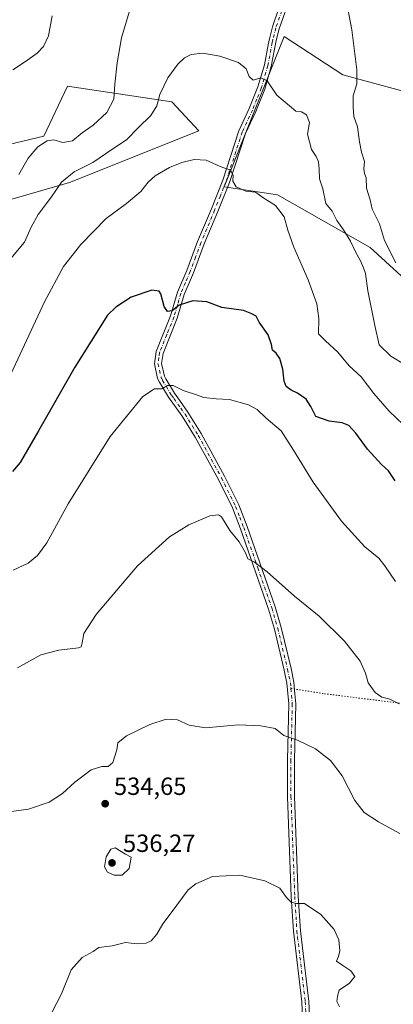
# Model space of a CAD drawing. Units: metres. Extents: x 604280 to 607748, y 4713022 to 4715387.
# Drawn here: x 606680 to 606830, y 4713378 to 4713774 of the extents above; entities that cross this region are included whole.
import ezdxf

# ---------------------------------------------------------------- set-up
doc = ezdxf.new("R2010")
doc.units = ezdxf.units.M
doc.header["$MEASUREMENT"] = 0
doc.linetypes.add('DGN Style 4', pattern=[2.638475, 1.318413, -0.659207, 0.001648, -0.659207])
doc.linetypes.add('DGN Style 5', pattern=[1.153612, 0.494405, -0.659207])
for name, color, linetype, lineweight in [('Camino Cxs', 7, 'Continuous', 0), ('Camino eje', 30, 'DGN Style 4', 13), ('Cultivos herbáceos CxS', 92, 'Continuous', 0), ('Curva de nivel maestra', 30, 'Continuous', 30), ('Curva de nivel normal', 30, 'Continuous', 0), ('Matorral CxS', 135, 'Continuous', 0), ('Núcleo urbano CxS', 7, 'Continuous', 0), ('Punto de cota en terreno', 7, 'Continuous', 0), ('Rótulo de punto de cota en terreno', 7, 'Continuous', 0), ('Senda virtual', 7, 'DGN Style 5', 0)]:
    doc.layers.add(name, color=color, linetype=linetype, lineweight=lineweight)
doc.styles.add('Style-Arial', font='txt')

# ---------------------------------------------------------------- blocks, each defined once
blk = doc.blocks.new('*U10')
at = {"layer": 'Matorral CxS', "color": 135, "linetype": 'Continuous', "lineweight": 0}
blk.add_polyline3d([(606672.6709, 4713723.5507, 568.8613), (606689.5273, 4713727.4613, 566.5722), (606699.1055, 4713747.6371, 568.5583), (606741.0415, 4713741.3263, 559.6101), (606751.8964, 4713729.6887, 557.1628), (606699.9401, 4713708.8577, 560.5013), (606665.4157, 4713698.9693, 567.6058)], dxfattribs=at)
blk = doc.blocks.new('*U16')
at = {"layer": 'Cultivos herbáceos CxS', "color": 92, "linetype": 'Continuous', "lineweight": 0}
for points in [[(606883.9707, 4713732.1059, 581.7337), (606809.8739, 4713752.1847, 564.3007), (606786.2485, 4713767.6243, 562.8974), (606762.1461, 4713707.1245, 554.7781), (606783.5091, 4713703.8595, 555.801), (606820.7617, 4713682.6937, 562.0872), (606848.6705, 4713657.2719, 567.2258)], [(606665.4157, 4713698.9693, 567.6058), (606699.9401, 4713708.8577, 560.5013), (606751.8964, 4713729.6887, 557.1628), (606741.0415, 4713741.3263, 559.6101), (606699.1055, 4713747.6371, 568.5583), (606689.5273, 4713727.4613, 566.5722), (606672.6709, 4713723.5507, 568.8613)]]:
    blk.add_polyline3d(points, dxfattribs=at)
blk = doc.blocks.new('5PATER')
at = {"layer": 'Núcleo urbano CxS', "linetype": 'Continuous', "lineweight": 0}
h = blk.add_hatch(color=51, dxfattribs=at)
edge = h.paths.add_edge_path()
edge.add_ellipse((0, 0), major_axis=(-0.11, -0.111), ratio=0.999422, start_angle=0, end_angle=360)

msp = doc.modelspace()

# ---------------------------------------------------------------- linework, layer by layer
at = {"layer": 'Camino Cxs', "color": 7, "linetype": 'Continuous', "lineweight": 0}
for points in [[(606794.3501, 4713355.2501, 526.6468), (606793.2801, 4713379.0301, 528.3328), (606789.9401, 4713407.4501, 529.6351), (606789.0701, 4713421.4601, 530.3506), (606787.5401, 4713461.6301, 533.5913), (606787.5101, 4713476.3301, 534.9041), (606788.0701, 4713499.0001, 536.7619), (606787.3201, 4713507.3201, 537.1285), (606786.2201, 4713512.5701, 537.6313), (606782.3001, 4713529.0201, 538.6693), (606779.9101, 4713537.1901, 538.9829), (606768.6301, 4713569.5001, 541.3847), (606765.4101, 4713577.9201, 541.3866), (606759.7601, 4713589.3301, 542.4661), (606750.4101, 4713606.3801, 543.4092), (606745.1801, 4713614.8801, 544.1654), (606739.7001, 4713622.5301, 546.4595), (606736.0701, 4713628.5201, 545.9212), (606735.3501, 4713630.0401, 546.0665), (606734.0401, 4713635.9201, 546.9127), (606734.7601, 4713640.8201, 547.7477), (606740.5601, 4713655.1801, 552.1437), (606743.3501, 4713664.7101, 552.3299), (606747.1401, 4713673.5101, 552.1009), (606751.4401, 4713685.1701, 552.837), (606756.9401, 4713698.2801, 554.0027), (606761.5601, 4713709.8201, 556.1798), (606767.9901, 4713729.6501, 558.0334), (606772.1901, 4713738.6201, 559.2048), (606775.7001, 4713747.3201, 559.9869), (606778.2601, 4713756.1901, 561.0915), (606779.8201, 4713764.3101, 562.3511), (606780.2901, 4713766.7101, 562.5759), (606781.5301, 4713771.5301, 562.9683), (606783.9401, 4713778.5801, 563.5819)], [(606794.3501, 4713355.2501, 526.6468), (606793.2801, 4713379.0301, 528.3328), (606789.9401, 4713407.4501, 529.6351), (606789.0701, 4713421.4601, 530.3506), (606787.5401, 4713461.6301, 533.5913), (606787.5101, 4713476.3301, 534.9041), (606788.0701, 4713499.0001, 536.7619), (606787.3201, 4713507.3201, 537.1285), (606786.2201, 4713512.5701, 537.6313), (606782.3001, 4713529.0201, 538.6693), (606779.9101, 4713537.1901, 538.9829), (606768.6301, 4713569.5001, 541.3847), (606765.4101, 4713577.9201, 541.3866), (606759.7601, 4713589.3301, 542.4661), (606750.4101, 4713606.3801, 543.4092), (606745.1801, 4713614.8801, 544.1654), (606739.7001, 4713622.5301, 546.4595), (606736.0701, 4713628.5201, 545.9212), (606735.3501, 4713630.0401, 546.0665), (606734.0401, 4713635.9201, 546.9127), (606734.7601, 4713640.8201, 547.7477), (606740.5601, 4713655.1801, 552.1437), (606743.3501, 4713664.7101, 552.3299), (606747.1401, 4713673.5101, 552.1009), (606751.4401, 4713685.1701, 552.837), (606756.9401, 4713698.2801, 554.0027), (606761.5601, 4713709.8201, 556.1798), (606767.9901, 4713729.6501, 558.0334), (606772.1901, 4713738.6201, 559.2048), (606775.7001, 4713747.3201, 559.9869), (606778.2601, 4713756.1901, 561.0915), (606779.8201, 4713764.3101, 562.3511), (606780.2901, 4713766.7101, 562.5759), (606781.5301, 4713771.5301, 562.9683), (606783.9401, 4713778.5801, 563.5819)], [(606786.6001, 4713777.5601, 563.5663), (606784.2601, 4713770.7101, 563.0139), (606783.0701, 4713766.0801, 562.6076), (606781.0301, 4713755.5301, 561.4582), (606778.3901, 4713746.3901, 560.0967), (606774.8001, 4713737.4801, 558.8215), (606770.6501, 4713728.6101, 557.5829), (606764.2401, 4713708.8501, 557.1331), (606759.5701, 4713697.2001, 553.848), (606754.0901, 4713684.1301, 552.7461), (606749.7801, 4713672.4601, 551.9416), (606746.0301, 4713663.7401, 551.6089), (606743.2601, 4713654.2401, 551.2398), (606737.5301, 4713640.0701, 547.5915), (606736.9301, 4713636.0301, 546.8889), (606738.0601, 4713630.9701, 546.2301), (606738.5801, 4713629.8701, 546.1301), (606742.0801, 4713624.1001, 545.4734), (606744.1001, 4713621.2901, 544.8826), (606747.5501, 4713616.4601, 544.248), (606752.8701, 4713607.8201, 543.4348), (606762.2901, 4713590.6401, 542.2343), (606768.0201, 4713579.0601, 541.5121), (606771.3001, 4713570.4701, 541.2182), (606782.6201, 4713538.0601, 539.309), (606785.0501, 4713529.7501, 538.775), (606789.0001, 4713513.1901, 537.7733), (606790.1401, 4713507.7401, 537.3984), (606790.5601, 4713503.1001, 536.9609), (606790.9201, 4713499.0901, 536.5938), (606790.3601, 4713476.2901, 534.7193), (606790.3901, 4713461.6901, 533.4704), (606791.9201, 4713421.6101, 530.3894), (606792.7801, 4713407.7101, 529.7611), (606793.3201, 4713403.0701, 529.5433), (606796.1201, 4713379.2601, 530.4786), (606796.7601, 4713365.1601, 527.2607)], [(606786.6001, 4713777.5601, 563.5663), (606784.2601, 4713770.7101, 563.0139), (606783.0701, 4713766.0801, 562.6076), (606781.0301, 4713755.5301, 561.4582), (606778.3901, 4713746.3901, 560.0967), (606774.8001, 4713737.4801, 558.8215), (606770.6501, 4713728.6101, 557.5829), (606764.2401, 4713708.8501, 557.1331), (606759.5701, 4713697.2001, 553.848), (606754.0901, 4713684.1301, 552.7461), (606749.7801, 4713672.4601, 551.9416), (606746.0301, 4713663.7401, 551.6089), (606743.2601, 4713654.2401, 551.2398), (606737.5301, 4713640.0701, 547.5915), (606736.9301, 4713636.0301, 546.8889), (606738.0601, 4713630.9701, 546.2301), (606738.5801, 4713629.8701, 546.1301), (606742.0801, 4713624.1001, 545.4734), (606744.1001, 4713621.2901, 544.8826), (606747.5501, 4713616.4601, 544.248), (606752.8701, 4713607.8201, 543.4348), (606762.2901, 4713590.6401, 542.2343), (606768.0201, 4713579.0601, 541.5121), (606771.3001, 4713570.4701, 541.2182), (606782.6201, 4713538.0601, 539.309), (606785.0501, 4713529.7501, 538.775), (606789.0001, 4713513.1901, 537.7733), (606790.1401, 4713507.7401, 537.3984), (606790.5601, 4713503.1001, 536.9609), (606790.9201, 4713499.0901, 536.5938), (606790.3601, 4713476.2901, 534.7193), (606790.3901, 4713461.6901, 533.4704), (606791.9201, 4713421.6101, 530.3894), (606792.7801, 4713407.7101, 529.7611), (606793.3201, 4713403.0701, 529.5433), (606796.1201, 4713379.2601, 530.4786), (606796.7601, 4713365.1601, 527.2607)]]:
    msp.add_polyline3d(points, dxfattribs=at)
at = {"layer": 'Camino eje', "color": 30, "linetype": 'DGN Style 4', "lineweight": 13}
for points in [[(606785.2701, 4713778.0701, 563.5749), (606782.8951, 4713771.1201, 562.9583), (606781.6801, 4713766.3951, 562.5627), (606781.4451, 4713765.1951, 562.4586), (606780.4251, 4713759.9201, 561.8485), (606779.6451, 4713755.8601, 561.2734), (606777.0451, 4713746.8551, 559.9095), (606775.2501, 4713742.4001, 559.1965), (606773.4951, 4713738.0501, 558.9734), (606769.3201, 4713729.1301, 557.7736), (606762.9001, 4713709.3351, 556.4501), (606760.5651, 4713703.5101, 554.572), (606758.2551, 4713697.7401, 553.9528), (606752.7651, 4713684.6501, 552.8645), (606750.6151, 4713678.8201, 552.3976), (606748.4601, 4713672.9851, 552.0555), (606746.5851, 4713668.6251, 551.4113), (606744.6901, 4713664.2251, 552.0458), (606743.2951, 4713659.4601, 552.9971), (606741.9101, 4713654.7101, 551.8183), (606739.0451, 4713647.6251, 550.6786), (606736.1451, 4713640.4451, 547.6694), (606735.8451, 4713638.4251, 547.3069), (606735.4851, 4713635.9751, 546.901), (606736.7051, 4713630.5051, 546.1387), (606737.3251, 4713629.1951, 546.0276), (606740.8901, 4713623.3151, 545.8873), (606741.9001, 4713621.9101, 545.3436), (606744.6401, 4713618.0851, 544.5048), (606746.3651, 4713615.6701, 544.2322), (606751.6401, 4713607.1001, 543.4504), (606761.0251, 4713589.9851, 542.3615), (606766.7151, 4713578.4901, 541.4756), (606768.3551, 4713574.1951, 541.4425), (606769.9651, 4713569.9851, 541.2996), (606775.6051, 4713553.8301, 540.4604), (606781.2651, 4713537.6251, 539.1495), (606783.6751, 4713529.3851, 538.7293), (606787.6101, 4713512.8801, 537.6533), (606788.7301, 4713507.5301, 537.2484), (606788.9401, 4713505.2101, 537.139)], [(606788.9401, 4713505.2101, 537.139), (606789.4951, 4713499.0451, 536.6778), (606788.9351, 4713476.3101, 534.8116), (606788.9651, 4713461.6601, 533.5306), (606790.4951, 4713421.5351, 530.3703), (606791.3601, 4713407.5801, 529.704), (606791.6301, 4713405.2601, 529.6007), (606794.7001, 4713379.1451, 529.3954), (606795.0201, 4713372.0951, 527.537)]]:
    msp.add_polyline3d(points, dxfattribs=at)
at = {"layer": 'Cultivos herbáceos CxS', "color": 92, "linetype": 'Continuous', "lineweight": 0}
for points in [[(606883.9707, 4713732.1059, 581.7337), (606809.8739, 4713752.1847, 564.3007), (606786.2485, 4713767.6243, 562.8974), (606762.1461, 4713707.1245, 554.7781), (606783.5091, 4713703.8595, 555.801), (606820.7617, 4713682.6937, 562.0872), (606848.6705, 4713657.2719, 567.2258)], [(606665.4157, 4713698.9693, 567.6058), (606699.9401, 4713708.8577, 560.5013), (606751.8964, 4713729.6887, 557.1628), (606741.0415, 4713741.3263, 559.6101), (606699.1055, 4713747.6371, 568.5583), (606689.5273, 4713727.4613, 566.5722), (606672.6709, 4713723.5507, 568.8613)]]:
    msp.add_polyline3d(points, dxfattribs=at)
at = {"layer": 'Curva de nivel maestra', "color": 30, "linetype": 'Continuous', "lineweight": 30, "elevation": 550, "flags": 128}
msp.add_lwpolyline([(606830.81, 4713588.7501), (606828.19, 4713592.7601), (606825.41, 4713595.3501), (606819.79, 4713601.5201), (606815.02, 4713607.9501), (606812.18, 4713611.0101), (606809.56, 4713612.1401), (606804.35, 4713612.7401), (606798.98, 4713614.7001), (606796.93, 4713618.6501), (606795.1, 4713621.6901), (606791.57, 4713624.1201), (606788.98, 4713625.2401), (606787.06, 4713626.7801), (606786.21, 4713628.9301), (606785.72, 4713633.7701), (606784.52, 4713638.0901), (606783.07, 4713640.2101), (606781.48, 4713641.3901), (606781.14, 4713643.6501), (606779.77, 4713647.6101), (606776.16, 4713652.6001), (606774.92, 4713655.0601), (606773.25, 4713656.0601), (606769.82, 4713657.3101), (606761.2, 4713658.5801), (606755.15, 4713660.8601), (606749.53, 4713661.3001), (606743.96, 4713659.5201), (606741.22, 4713657.2401), (606739.34, 4713656.9601), (606737.99, 4713658.9401), (606736.67, 4713664.0401), (606735.9, 4713665.0801), (606733, 4713665.4701), (606724.74, 4713662.7301), (606718.59, 4713658.7001), (606715.22, 4713655.4401), (606702.03, 4713634.4901), (606687.48, 4713608.9301), (606680.08, 4713596.1601), (606676.97, 4713592.5001)], dxfattribs=at)
at = {"layer": 'Curva de nivel normal', "color": 30, "linetype": 'Continuous', "lineweight": 0, "flags": 128}
for points, elevation in [([(606831.14, 4713676.5501), (606826.6, 4713685.4801), (606824.55, 4713692.2201), (606821.56, 4713698.1001), (606820.84, 4713701.9001), (606819.31, 4713706.6501), (606819.16, 4713710.7001), (606818.5, 4713712.5001), (606818.27, 4713714.3401), (606818.52, 4713717.3801), (606817.32, 4713721.1101), (606816.49, 4713725.2101), (606815.72, 4713731.3401), (606814.19, 4713735.3801), (606814.03, 4713739.2901), (606814.03, 4713743.7801), (606815.49, 4713748.6201), (606815.51, 4713754.2801), (606813.47, 4713770.3801), (606810.83, 4713783.8601)], 565), ([(606723.85, 4713777.4801), (606720.83, 4713767.0801), (606719.01, 4713757.0301), (606718.15, 4713748.5001), (606717.77, 4713742.4001), (606714.93, 4713737.0801), (606709.4, 4713731.9101), (606704.96, 4713728.8801), (606701.17, 4713725.6701), (606697.23, 4713724.9401), (606693.56, 4713726.0001), (606690.9, 4713725.6501), (606687.23, 4713723.2201), (606683.23, 4713718.6601), (606679.56, 4713712.0501)], 565), ([(606692.99, 4713775.9001), (606691.47, 4713767.9001), (606689.47, 4713763.5601), (606686.88, 4713760.9001), (606682.22, 4713757.5701), (606677.12, 4713754.2401)], 570), ([(606676.37, 4713678.2501), (606681.81, 4713684.9201), (606684.54, 4713690.9201), (606687.28, 4713695.9801), (606692.64, 4713703.1601), (606696.68, 4713709.0001), (606701.76, 4713713.2201), (606709.23, 4713716.9701), (606716.89, 4713722.1601), (606722.89, 4713726.0201), (606727.55, 4713730.8401), (606732.55, 4713735.8201), (606734.98, 4713739.7301), (606736.24, 4713744.3401), (606739.39, 4713751.0001), (606743.52, 4713756.5701), (606746.1, 4713759.1101), (606748.84, 4713760.3701), (606753.57, 4713760.8701), (606760.42, 4713759.7601), (606767.82, 4713757.1401), (606770.98, 4713754.6501), (606772.16, 4713751.5401), (606773.77, 4713750.0201), (606776.87, 4713751.0201), (606779.44, 4713749.8401), (606783.33, 4713744.0301), (606790.88, 4713737.6501), (606793.17, 4713737.3701), (606795.19, 4713736.1001), (606796.41, 4713732.9801), (606795.61, 4713728.3001), (606797.16, 4713722.2001), (606799.1, 4713719.3101), (606800.03, 4713717.1401), (606800.36, 4713714.2401), (606800.45, 4713710.3401), (606801.84, 4713706.3801), (606802.99, 4713700.3601), (606805.48, 4713697.3401), (606807.36, 4713693.5101), (606810.12, 4713689.8601), (606812.94, 4713685.3201), (606814.91, 4713680.9601), (606816.99, 4713677.3801), (606818.13, 4713674.5101), (606818.91, 4713672.3001), (606819.89, 4713665.2801), (606822.63, 4713651.2701), (606824.48, 4713643.5301), (606829.06, 4713639.0301), (606834.9, 4713635.4701)], 560), ([(606674.61, 4713627.9201), (606689.83, 4713660.8601), (606697.48, 4713675.0401), (606704.4, 4713683.9301), (606714.6, 4713694.3701), (606722.89, 4713700.4601), (606728.61, 4713705.2001), (606731.5, 4713708.9401), (606734.41, 4713711.5801), (606740.18, 4713714.8501), (606745.08, 4713716.8601), (606750.1, 4713718.1201), (606754.84, 4713717.8601), (606760.54, 4713715.3601), (606764.62, 4713713.8001), (606765.73, 4713711.8701), (606765.59, 4713709.3801), (606766.94, 4713707.1801), (606770.78, 4713705.3301), (606774.76, 4713704.9701), (606777.69, 4713702.8701), (606782.75, 4713699.5901), (606786.29, 4713695.0701), (606787.7, 4713689.7301), (606790.17, 4713682.8401), (606795.9, 4713669.7601), (606799.38, 4713660.0401), (606800.18, 4713654.1001), (606800.08, 4713647.9701), (606802.79, 4713645.1301), (606807.86, 4713640.5701), (606812.4, 4713635.1301), (606817.2, 4713630.5901), (606822.24, 4713623.9701), (606828.42, 4713616.8201), (606834.05, 4713611.4201)], 555), ([(606830.99, 4713548.2801), (606826.67, 4713554.5701), (606824.33, 4713557.6101), (606818.63, 4713562.2801), (606809.22, 4713572.5701), (606797.84, 4713588.2801), (606789.93, 4713601.1301), (606785.05, 4713608.9101), (606778.97, 4713614.0501), (606775.38, 4713617.5001), (606771.88, 4713619.3601), (606764.21, 4713621.5401), (606758.88, 4713621.8501), (606753.89, 4713622.3501), (606750.55, 4713623.4801), (606745.55, 4713625.1201), (606741.59, 4713627.1701), (606739.37, 4713627.1401), (606737.06, 4713625.7701), (606734.11, 4713625.8001), (606729.36, 4713622.7201), (606716.22, 4713606.6501), (606699.36, 4713579.5601), (606690.76, 4713563.8901), (606687.03, 4713558.6801), (606683.23, 4713555.6001), (606677.23, 4713552.8201)], 545), ([(606832.5, 4713499.0701), (606828.78, 4713500.8601), (606825.49, 4713501.7401), (606822.84, 4713503.6301), (606820.06, 4713507.4901), (606818.97, 4713511.3901), (606816.78, 4713516.2001), (606810.55, 4713524.2001), (606800.28, 4713534.3201), (606790.36, 4713542.3401), (606779.41, 4713552.1401), (606774.34, 4713556.0801), (606771.65, 4713557.4101), (606770.64, 4713559.8001), (606768.14, 4713564.2301), (606764.34, 4713568.7701), (606761.06, 4713574.2801), (606759.87, 4713575.1101), (606756.36, 4713574.7201), (606747.92, 4713571.0401), (606740.15, 4713566.2101), (606727.3, 4713554.6101), (606710.62, 4713534.9501), (606705.64, 4713527.2801), (606705.03, 4713523.6101), (606704.66, 4713522.0301), (606703.52, 4713521.5301), (606695.58, 4713520.6701), (606688.43, 4713518.7701), (606679.04, 4713513.5201)], 540), ([(606832.68, 4713446.8301), (606824.22, 4713451.4601), (606818.44, 4713455.2201), (606814.66, 4713460.1301), (606809.54, 4713470.0701), (606804.88, 4713476.2401), (606798.88, 4713480.9001), (606791.6, 4713484.4401), (606786.09, 4713486.2101), (606782.6, 4713489.1601), (606776.88, 4713490.1701), (606767.77, 4713490.6301), (606754.6, 4713489.3401), (606748.03, 4713490.4001), (606743.34, 4713492.6201), (606738.77, 4713492.8101), (606732.19, 4713490.6501), (606722.84, 4713486.1801), (606719.4, 4713483.3601), (606718.9, 4713480.5401), (606717.28, 4713475.4501), (606715.39, 4713473.7501), (606712.93, 4713473.7401), (606708.62, 4713472.3901), (606702.11, 4713467.5301), (606697.14, 4713462.9201), (606691.67, 4713459.3801), (606683.42, 4713456.6401), (606674.56, 4713455.4001)], 535), ([(606718.29, 4713441.0701), (606716.52, 4713440.5601), (606714.62, 4713437.3901), (606713.93, 4713433.3501), (606715.23, 4713431.2301), (606717.88, 4713430.0401), (606721.08, 4713430.0201), (606723.95, 4713432.7501), (606724.66, 4713437.2901), (606722.44, 4713438.5201), (606718.29, 4713441.0701)], 535), ([(606808.51, 4713377.0001), (606807.44, 4713379.2701), (606807.68, 4713381.3601), (606808.33, 4713383.7601), (606812.55, 4713386.5201), (606814.62, 4713389.2101), (606813.1, 4713391.5301), (606809.83, 4713393.7601), (606807.22, 4713395.4201), (606808.03, 4713397.2601), (606808.68, 4713399.6201), (606808.2, 4713404.0001), (606806.39, 4713408.1601), (606800.93, 4713414.2801), (606794.44, 4713418.5901), (606791.22, 4713418.6901), (606789.02, 4713419.1601), (606787.15, 4713421.1001), (606784.51, 4713424.8901), (606778.4, 4713427.8001), (606768.34, 4713430.0001), (606757.4, 4713429.4701), (606750.66, 4713426.5801), (606747.65, 4713424.1301), (606740.84, 4713414.9201), (606737.38, 4713410.5301), (606735.09, 4713406.3101), (606732.7, 4713403.6201), (606730.76, 4713402.6701), (606727.43, 4713402.4201), (606724.71, 4713402.6801), (606722.43, 4713403.0001), (606717.12, 4713401.6401), (606711.66, 4713400.9701), (606709.36, 4713399.3101), (606705.02, 4713396.9801), (606700.64, 4713391.9801), (606696.68, 4713382.3101), (606692.94, 4713374.9801)], 530)]:
    msp.add_lwpolyline(points, dxfattribs=dict(at, elevation=elevation))
at = {"layer": 'Matorral CxS', "color": 135, "linetype": 'Continuous', "lineweight": 0}
for points in [[(606848.6705, 4713657.2719, 567.2258), (606820.7617, 4713682.6937, 562.0872), (606783.5091, 4713703.8595, 555.801), (606762.1461, 4713707.1245, 554.7781), (606786.2485, 4713767.6243, 562.8974), (606809.8739, 4713752.1847, 564.3007), (606883.9707, 4713732.1059, 581.7337)], [(606883.9707, 4713732.1059, 581.7337), (606809.8739, 4713752.1847, 564.3007), (606786.2485, 4713767.6243, 562.8974), (606762.1461, 4713707.1245, 554.7781), (606783.5091, 4713703.8595, 555.801), (606820.7617, 4713682.6937, 562.0872), (606848.6705, 4713657.2719, 567.2258)], [(606665.4157, 4713698.9693, 567.6058), (606699.9401, 4713708.8577, 560.5013), (606751.8964, 4713729.6887, 557.1628), (606741.0415, 4713741.3263, 559.6101), (606699.1055, 4713747.6371, 568.5583), (606689.5273, 4713727.4613, 566.5722), (606672.6709, 4713723.5507, 568.8613)]]:
    msp.add_polyline3d(points, dxfattribs=at)
at = {"layer": 'Senda virtual', "color": 7, "linetype": 'DGN Style 5', "lineweight": 0}
msp.add_polyline3d([(606788.9401, 4713505.2101, 537.139), (606802.4169, 4713503.0919, 537.6937), (606841.4431, 4713498.1971, 542.5912), (606859.5671, 4713494.8899, 544.103), (606878.6171, 4713486.4233, 543.7081), (606892.5079, 4713483.6451, 545.4016), (606923.9933, 4713482.3221, 549.6205), (606949.7903, 4713483.2481, 553.157), (606966.4589, 4713484.5711, 555.6777), (606970.6923, 4713484.1743, 556.0738), (606975.3225, 4713479.2795, 556.0307), (606973.6027, 4713468.8283, 553.957), (606970.0785, 4713453.6619, 550.8614)], dxfattribs=at)

# ---------------------------------------------------------------- block references
at = {"layer": 'Cultivos herbáceos CxS', "color": 92, "linetype": 'Continuous', "lineweight": 0}
msp.add_blockref('*U16', (0, 0), dxfattribs=at)
at = {"layer": 'Matorral CxS', "color": 135, "linetype": 'Continuous', "lineweight": 0}
msp.add_blockref('*U10', (0, 0), dxfattribs=at)
at = {"layer": 'Punto de cota en terreno', "color": 7, "linetype": 'Continuous', "lineweight": 0, "xscale": 10, "yscale": 10, "zscale": 10}
for p in [(606714.25, 4713458.82, 534.65), (606717, 4713435, 536.27)]:
    msp.add_blockref('5PATER', p, dxfattribs=at)

# ---------------------------------------------------------------- texts
at = {"layer": 'Rótulo de punto de cota en terreno', "color": 7, "linetype": 'Continuous', "lineweight": 0, "style": 'Style-Arial'}
for s, p in [('534,65', (606717.7778, 4713462.3478)), ('536,27', (606721.4097, 4713439.4097))]:
    msp.add_text(s, height=7, dxfattribs=at).set_placement(p)

doc.saveas('drawing.dxf')
